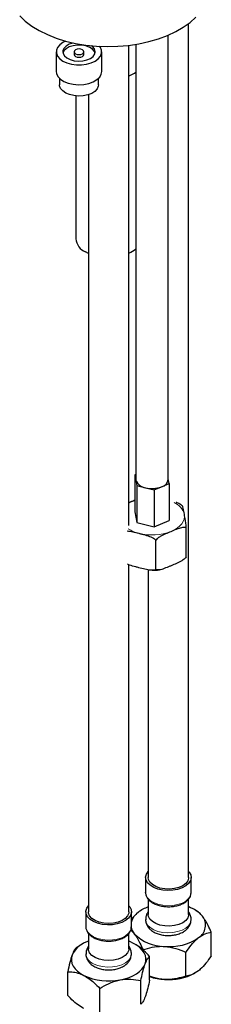
# Model space of a CAD drawing. Units: millimetres. Extents: x -1986 to 210, y -939 to 770.
# Drawn here: x -355 to -296, y 37 to 341 of the extents above; entities that cross this region are included whole.
import ezdxf

# ---------------------------------------------------------------- set-up
doc = ezdxf.new("R2010")
doc.units = ezdxf.units.MM

msp = doc.modelspace()

# ---------------------------------------------------------------- linework, layer by layer
at = {"lineweight": 25}
for p, q in [((-303.13, 75.92), (-303.13, 339.51)), ((-309.4, 198.85), (-309.4, 335.93)), ((-341.42, 334.23), (-341.42, 333.89)), ((-321.52, 184.52), (-321.52, 332.8)), ((-319.4, 333.1), (-319.4, 198.85)), ((-343.89, 330.8), (-343.89, 324.68)), ((-338.39, 330.8), (-338.39, 329.98)), ((-335.39, 329.98), (-335.39, 330.8)), ((-329.89, 324.68), (-329.89, 330.8)), ((-342.89, 322.6), (-342.89, 320.59)), ((-330.89, 320.59), (-330.89, 322.6)), ((-337.84, 317.17), (-337.84, 273.07)), ((-334.02, 317.56), (-334.02, 65.31)), ((-333.93, 268.49), (-334.91, 268.99)), ((-319.4, 200.32), (-319.67, 200.21)), ((-319.67, 200.21), (-319.67, 188.78)), ((-319.67, 200.21), (-319.37, 198.55)), ((-319.4, 198.85), (-319.37, 198.55)), ((-319.37, 198.55), (-319.07, 196.89)), ((-309.13, 197.49), (-309.4, 199)), ((-319.07, 196.89), (-319.07, 185.46)), ((-319.07, 196.89), (-316.44, 196.21)), ((-316.44, 196.21), (-313.8, 195.54)), ((-313.8, 195.54), (-311.47, 196.51)), ((-313.8, 195.54), (-313.8, 184.1)), ((-311.47, 196.51), (-309.13, 197.49)), ((-309.13, 197.49), (-309.13, 186.06)), ((-319.67, 192.34), (-320.27, 192.09)), ((-319.67, 188.78), (-319.07, 185.46)), ((-319.07, 185.46), (-313.8, 184.1)), ((-313.8, 184.1), (-309.13, 186.06)), ((-303.86, 174.9), (-303.86, 183.89)), ((-313.2, 170.99), (-313.2, 179.97)), ((-321.52, 65.31), (-321.52, 172.4)), ((-315.63, 170.89), (-315.63, 75.92)), ((-316.38, 75.92), (-316.38, 71.22)), ((-302.38, 71.22), (-302.38, 75.92)), ((-316.38, 71.22), (-316.38, 71.31)), ((-315.63, 69.26), (-315.63, 64.49)), ((-303.13, 64.49), (-303.13, 69.29)), ((-334.77, 65.31), (-334.77, 60.61)), ((-320.77, 60.61), (-320.77, 65.31)), ((-317.51, 65.91), (-317.65, 65.84)), ((-300.67, 65.58), (-301.25, 65.91)), ((-334.02, 58.66), (-334.02, 53.87)), ((-321.52, 53.87), (-321.52, 58.68)), ((-296.17, 51.68), (-296.17, 58.98)), ((-335.9, 55.3), (-336.91, 54.72)), ((-319.62, 55.29), (-319.63, 55.3)), ((-336.88, 54.68), (-337.65, 54.27)), ((-303.96, 45.47), (-303.96, 52.77)), ((-315.15, 44.24), (-315.15, 51.54)), ((-340.38, 39.47), (-340.38, 46.77)), ((-301.25, 46.32), (-301.1, 46.41)), ((-317.88, 36.74), (-317.88, 44.04)), ((-330.5, 34.35), (-330.5, 41.65))]:
    msp.add_line(p, q, dxfattribs=at)
at = {"lineweight": 18}
msp.add_line((-319.67, 192.32), (-320.27, 192.09), dxfattribs=at)
at = {"lineweight": 25, "flags": 128}
for points in [[(-355.15, 341.86), (-353.44, 340.23), (-351.44, 338.71), (-349.16, 337.33), (-346.65, 336.1), (-343.93, 335.02), (-341.02, 334.12), (-337.96, 333.4), (-334.79, 332.88), (-331.54, 332.55), (-328.25, 332.42), (-324.95, 332.5), (-321.69, 332.78), (-318.49, 333.25), (-315.4, 333.92), (-312.46, 334.78), (-309.68, 335.81), (-307.11, 337.01), (-304.78, 338.35), (-302.71, 339.84), (-300.92, 341.44)], [(-340.94, 334.1), (-341.84, 333.66), (-342.82, 332.95), (-343.5, 332.14), (-343.85, 331.25), (-343.85, 330.35), (-343.5, 329.47), (-342.82, 328.65), (-341.84, 327.94), (-340.62, 327.38), (-339.21, 326.99), (-337.68, 326.79), (-336.11, 326.79), (-334.58, 326.99), (-333.17, 327.38), (-331.94, 327.94), (-331.94, 327.94)], [(-338.55, 333.52), (-338.73, 333.49), (-339.92, 333.1), (-340.88, 332.54), (-341.55, 331.86), (-341.87, 331.1), (-341.82, 330.31), (-341.41, 329.56), (-340.66, 328.9), (-339.64, 328.39), (-338.41, 328.05), (-337.07, 327.92), (-335.71, 328), (-334.44, 328.28), (-333.36, 328.76), (-333.36, 328.76)], [(-331.94, 330.39), (-332.13, 330.86), (-332.71, 331.57), (-333.61, 332.16), (-334.75, 332.59), (-336.05, 332.83), (-337.41, 332.86), (-338.73, 332.67), (-339.92, 332.28), (-340.88, 331.73), (-341.55, 331.04), (-341.84, 330.39)], [(-335.83, 330.19), (-335.51, 330.47), (-335.39, 330.8), (-335.51, 331.13), (-335.83, 331.41), (-336.32, 331.6), (-336.89, 331.67), (-337.47, 331.6), (-337.96, 331.41), (-338.28, 331.13), (-338.39, 330.8), (-338.28, 330.47), (-337.96, 330.19), (-337.47, 330), (-336.89, 329.93), (-336.32, 330), (-335.83, 330.19)], [(-333.36, 328.76), (-332.54, 329.39), (-332.04, 330.12), (-331.9, 330.9), (-332.13, 331.67), (-332.71, 332.38), (-333.1, 332.68)], [(-331.94, 327.94), (-330.97, 328.65), (-330.29, 329.47), (-329.94, 330.35), (-329.94, 331.25), (-330.29, 332.14), (-330.54, 332.49)], [(-338.39, 329.98), (-338.28, 329.65), (-337.96, 329.37), (-337.47, 329.18), (-336.89, 329.12), (-336.32, 329.18), (-335.83, 329.37)], [(-335.83, 329.37), (-335.51, 329.65), (-335.39, 329.98)], [(-343.89, 324.68), (-343.83, 324.12), (-343.41, 323.2), (-342.64, 322.37), (-341.56, 321.67), (-340.22, 321.12), (-338.71, 320.77), (-337.09, 320.64), (-335.46, 320.72), (-333.91, 321.02), (-332.52, 321.52), (-331.37, 322.19), (-330.53, 323), (-330.03, 323.9), (-329.89, 324.68)], [(-330.89, 320.59), (-330.95, 320.13), (-331.32, 319.32), (-332.01, 318.58), (-332.99, 317.96), (-334.2, 317.5), (-335.57, 317.22), (-337.01, 317.13), (-338.45, 317.25), (-339.79, 317.56), (-340.97, 318.05), (-341.91, 318.69), (-342.55, 319.44), (-342.87, 320.26), (-342.89, 320.59)], [(-303.13, 77.74), (-302.99, 77.57), (-302.51, 76.71), (-302.38, 75.8), (-302.6, 74.91), (-303.16, 74.06), (-304.03, 73.31), (-305.17, 72.69), (-306.52, 72.23), (-308.02, 71.96), (-309.58, 71.88), (-311.13, 72.01), (-312.59, 72.33), (-313.9, 72.83), (-314.97, 73.49), (-315.77, 74.27), (-316.25, 75.13), (-316.38, 76.03), (-316.16, 76.93), (-315.63, 77.74)], [(-303.13, 75.92), (-303.14, 75.69), (-303.42, 74.84), (-304.04, 74.05), (-304.97, 73.36), (-306.16, 72.83), (-307.54, 72.47), (-309.02, 72.32), (-310.52, 72.37), (-311.96, 72.63), (-313.25, 73.08), (-314.31, 73.7), (-315.09, 74.45), (-315.53, 75.28), (-315.63, 75.92)], [(-321.52, 67.13), (-321.29, 66.85), (-320.86, 65.98), (-320.78, 65.07), (-321.04, 64.18), (-321.64, 63.35), (-322.55, 62.61), (-323.72, 62.01), (-325.1, 61.57), (-326.6, 61.32), (-328.17, 61.27), (-329.71, 61.42), (-331.16, 61.77), (-332.44, 62.3), (-333.48, 62.97), (-334.24, 63.76), (-334.67, 64.63), (-334.75, 65.54), (-334.49, 66.43), (-334.02, 67.13)], [(-321.52, 65.31), (-321.57, 64.85), (-321.93, 64.01), (-322.64, 63.24), (-323.65, 62.59), (-324.89, 62.1), (-326.3, 61.8), (-327.8, 61.7), (-329.3, 61.81), (-330.7, 62.12), (-331.94, 62.62), (-332.93, 63.27), (-333.62, 64.05), (-333.97, 64.89), (-334.02, 65.31)], [(-303.13, 64.49), (-303.14, 64.26), (-303.42, 63.41), (-304.04, 62.61), (-304.97, 61.93), (-306.16, 61.4), (-307.54, 61.04), (-309.02, 60.89), (-310.52, 60.94), (-311.96, 61.2), (-313.25, 61.65), (-314.31, 62.27), (-315.09, 63.01), (-315.53, 63.85), (-315.63, 64.49)], [(-320.09, 55.55), (-321.27, 56.09), (-321.52, 56.18)], [(-316.51, 49.24), (-316.3, 50.1), (-316.28, 50.97), (-316.46, 51.83), (-316.84, 52.67), (-317.4, 53.48), (-318.14, 54.24), (-319.04, 54.93), (-320.09, 55.55)], [(-339.02, 51.97), (-339.23, 51.11), (-339.25, 50.24), (-339.07, 49.38), (-338.69, 48.54), (-338.13, 47.74), (-337.4, 46.98), (-336.49, 46.28), (-335.44, 45.66)], [(-321.52, 53.87), (-321.57, 53.42), (-321.93, 52.58), (-322.64, 51.81), (-323.65, 51.16), (-324.89, 50.67), (-326.3, 50.37), (-327.8, 50.27), (-329.3, 50.38), (-330.7, 50.69), (-331.94, 51.19), (-332.93, 51.84), (-333.62, 52.61), (-333.97, 53.46), (-334.02, 53.87)], [(-324.19, 44.3), (-322.79, 44.62), (-321.48, 45.05), (-320.28, 45.57), (-319.2, 46.18), (-318.27, 46.86), (-317.51, 47.61), (-316.92, 48.41), (-316.51, 49.24)]]:
    msp.add_lwpolyline(points, dxfattribs=at)
at = {"lineweight": 18, "flags": 128}
for points in [[(-320.27, 192.09), (-321.28, 191.61), (-321.52, 191.48)], [(-308.53, 182.75), (-307.52, 183.23), (-306.63, 183.78), (-305.88, 184.4), (-305.27, 185.07), (-304.82, 185.77), (-304.53, 186.51), (-304.4, 187.26), (-304.45, 188.02)], [(-302.38, 71.22), (-302.38, 71.11), (-302.6, 70.21), (-303.16, 69.37), (-304.03, 68.62), (-305.17, 67.99), (-306.52, 67.53), (-308.02, 67.26), (-309.58, 67.18), (-311.13, 67.31), (-312.59, 67.63), (-313.9, 68.14), (-314.97, 68.79), (-315.77, 69.57), (-316.25, 70.44), (-316.38, 71.22)], [(-316.38, 62.86), (-316.25, 62.07), (-315.77, 61.2)], [(-315.77, 61.2), (-314.97, 60.42), (-313.9, 59.77), (-312.59, 59.26), (-311.13, 58.94), (-309.58, 58.81), (-308.02, 58.89), (-306.52, 59.17), (-305.17, 59.63), (-304.03, 60.25), (-303.16, 61), (-302.6, 61.84), (-302.38, 62.74), (-302.38, 62.85)], [(-320.77, 60.61), (-320.78, 60.38), (-321.04, 59.49), (-321.64, 58.65), (-322.55, 57.91), (-323.72, 57.31), (-325.1, 56.88), (-326.6, 56.63), (-328.17, 56.58), (-329.71, 56.73), (-331.16, 57.08), (-332.44, 57.6), (-333.48, 58.28), (-334.24, 59.07), (-334.67, 59.94), (-334.77, 60.61)], [(-332.44, 49.23), (-331.16, 48.71), (-329.71, 48.36), (-328.17, 48.21), (-326.6, 48.26), (-325.1, 48.51), (-323.72, 48.94), (-322.55, 49.54), (-321.64, 50.28), (-321.04, 51.12), (-320.78, 52.01), (-320.77, 52.24)]]:
    msp.add_lwpolyline(points, dxfattribs=at)
at = {"lineweight": 25}
for centre, radius, start, end in [((-333.03, 273.43), 4.82, 184.2513, 247.0689), ((-325.11, 276.46), 8.64, 294.6067, 311.3801), ((-315.98, 199.8), 3.62, 200.2546, 262.7068), ((-312.17, 199.21), 2.79, 284.5556, 352.5204), ((-314.42, 204.08), 8.12, 255.5898, 291.2981), ((-315.42, 60.62), 5.56, 126.0775, 163.9197), ((-311.81, 56.18), 11.28, 109.8102, 127.6342), ((-306.32, 57.47), 9.85, 40.9617, 71.0922), ((-302.43, 61.16), 4.5, 301.682, 38.0073), ((-316.32, 61.39), 4.58, 189.8796, 219.0037), ((-310.64, 67.52), 12.9, 224.2885, 270.3471), ((-331.77, 48.44), 8.07, 105.5221, 154.0346), ((-309.04, 70.42), 15.88, 264.5108, 304.443), ((-327.74, 62.05), 18.1, 244.8398, 281.3307), ((-309.23, 61.6), 17.24, 265.5803, 297.5929), ((-309.62, 62.08), 17.69, 251.8069, 266.9504)]:
    msp.add_arc(centre, radius, start, end, dxfattribs=at)
at = {"lineweight": 18}
for centre, radius, start, end in [((-309.95, 186.44), 5.72, 15.9917, 66.0974), ((-315.8, 193.23), 11.4, 238.4647, 256.4257), ((-314.43, 197.89), 16.25, 255.5898, 291.2981), ((-331.15, 52.63), 3.63, 186.0215, 249.3219)]:
    msp.add_arc(centre, radius, start, end, dxfattribs=at)
at = {"lineweight": 25}
for points, knots in [([(-321.52, 323.38), (-321.35, 323.44), (-320.66, 323.68), (-319.95, 324.14), (-319.4, 324.5)], [0, 0, 0, 0, 0.2339222, 1, 1, 1, 1]), ([(-320.27, 192.09), (-320.55, 191.98), (-320.96, 191.81), (-321.38, 191.62), (-321.52, 191.56)], [0, 0, 0, 0, 0.6652702, 1, 1, 1, 1]), ([(-305.59, 191.01), (-305.93, 191.23), (-306.37, 191.5), (-306.83, 191.65), (-306.93, 191.68)], [0, 0, 0, 0, 0.791267, 1, 1, 1, 1]), ([(-305.01, 190.51), (-305.14, 190.64), (-305.31, 190.82), (-305.54, 190.96), (-305.6, 191)], [0, 0, 0, 0, 0.740587, 1, 1, 1, 1]), ([(-304.45, 188.02), (-304.57, 188.66), (-304.75, 189.63), (-304.94, 190.5), (-304.99, 190.52), (-305, 190.52)], [0, 0, 0, 0, 0.631447, 0.949666, 1, 1, 1, 1]), ([(-303.86, 183.89), (-303.86, 183.96), (-303.89, 184.28), (-303.98, 185.15), (-304.17, 186.49), (-304.35, 187.43), (-304.45, 188.02)], [0, 0, 0, 0, 0.038235, 0.164697, 0.477866, 1, 1, 1, 1]), ([(-322.04, 182.92), (-321.47, 182.83), (-320.29, 182.64), (-319.1, 182.32), (-318.48, 182.15)], [0, 0, 0, 0, 0.480357, 1, 1, 1, 1]), ([(-313.2, 179.97), (-313.05, 180.16), (-312.65, 180.67), (-311.58, 181.39), (-310.17, 182.07), (-309.08, 182.52), (-308.53, 182.75)], [0, 0, 0, 0, 0.120095, 0.324156, 0.660024, 1, 1, 1, 1]), ([(-308.53, 182.75), (-308.25, 182.86), (-307.41, 183.22), (-306.07, 183.77), (-304.81, 184.09), (-304.11, 184.03), (-303.91, 183.92), (-303.86, 183.89)], [0, 0, 0, 0, 0.1707716, 0.5257977, 0.8260147, 0.9539386, 1, 1, 1, 1]), ([(-318.48, 182.15), (-318.16, 182.07), (-317.21, 181.82), (-315.7, 181.42), (-314.28, 180.86), (-313.49, 180.3), (-313.26, 180.04), (-313.2, 179.97)], [0, 0, 0, 0, 0.170772, 0.525798, 0.826015, 0.953939, 1, 1, 1, 1]), ([(-303.86, 174.9), (-304.01, 174.71), (-304.41, 174.2), (-305.48, 173.49), (-306.89, 172.81), (-307.98, 172.36), (-308.53, 172.13)], [0, 0, 0, 0, 0.120095, 0.324156, 0.660024, 1, 1, 1, 1]), ([(-318.48, 171.53), (-318.79, 171.61), (-319.74, 171.87), (-320.91, 172.11), (-321.73, 172.5), (-321.93, 172.59)], [0, 0, 0, 0, 0.269518, 0.829833, 1, 1, 1, 1]), ([(-313.2, 170.99), (-313.37, 170.91), (-313.83, 170.69), (-315.03, 170.72), (-316.62, 171.05), (-317.86, 171.37), (-318.48, 171.53)], [0, 0, 0, 0, 0.120095, 0.324156, 0.660024, 1, 1, 1, 1]), ([(-314.41, 170.73), (-314.34, 170.73), (-313.64, 170.69), (-312.87, 170.74), (-312.21, 170.85), (-312.16, 170.86)], [0, 0, 0, 0, 0.086029, 0.93615, 1, 1, 1, 1]), ([(-308.53, 172.13), (-308.81, 172.02), (-309.65, 171.66), (-310.99, 171.11), (-312.25, 170.78), (-312.95, 170.84), (-313.15, 170.96), (-313.2, 170.99)], [0, 0, 0, 0, 0.170772, 0.525798, 0.826015, 0.953939, 1, 1, 1, 1]), ([(-316.36, 71.33), (-316.37, 71.29), (-316.43, 70.94), (-316.25, 70.26), (-315.81, 69.39), (-315.07, 68.6), (-314.09, 67.93), (-312.88, 67.4), (-311.5, 67.03), (-310.03, 66.85), (-308.54, 66.86), (-307.08, 67.07), (-305.71, 67.46), (-304.51, 68.02), (-303.51, 68.75), (-302.82, 69.59), (-302.43, 70.43), (-302.42, 70.97), (-302.41, 71.21)], [0, 0, 0, 0, 0.007878, 0.071485, 0.134487, 0.199313, 0.266817, 0.33584, 0.405023, 0.474018, 0.54292, 0.61192, 0.681177, 0.750923, 0.821303, 0.891811, 0.95317, 1, 1, 1, 1]), ([(-318.7, 65.11), (-319.39, 64.53), (-320.1, 63.93), (-320.75, 63.05), (-320.77, 63.02)], [0, 0, 0, 0, 0.976427, 1, 1, 1, 1]), ([(-317.62, 65.79), (-317.81, 65.7), (-318.17, 65.54), (-318.53, 65.24), (-318.7, 65.11)], [0, 0, 0, 0, 0.550901, 1, 1, 1, 1]), ([(-315.63, 65.26), (-315.74, 65.1), (-316.06, 64.64), (-316.33, 63.81), (-316.34, 63.14), (-316.34, 62.86)], [0, 0, 0, 0, 0.226586, 0.664738, 1, 1, 1, 1]), ([(-302.39, 62.85), (-302.38, 62.86), (-302.33, 63.26), (-302.52, 64.05), (-302.82, 64.85), (-303.08, 65.23), (-303.13, 65.3)], [0, 0, 0, 0, 0.014862, 0.464988, 0.897351, 1, 1, 1, 1]), ([(-298.88, 63.93), (-298.95, 64.01), (-299.36, 64.53), (-299.97, 65.16), (-300.47, 65.43), (-300.65, 65.53)], [0, 0, 0, 0, 0.109187, 0.679704, 1, 1, 1, 1]), ([(-296.17, 58.98), (-296.49, 59.69), (-297.08, 60.98), (-297.99, 62.68), (-298.58, 63.51), (-298.88, 63.93)], [0, 0, 0, 0, 0.372224, 0.68193, 1, 1, 1, 1]), ([(-316.37, 62.91), (-316.38, 62.89), (-316.43, 62.51), (-316.25, 61.77), (-315.91, 60.98), (-315.62, 60.57), (-315.53, 60.45)], [0, 0, 0, 0, 0.0223432, 0.4304186, 0.8275551, 1, 1, 1, 1]), ([(-315.53, 60.45), (-315.36, 60.26), (-314.94, 59.76), (-314.05, 59.12), (-312.87, 58.54), (-311.51, 58.15), (-310.04, 57.95), (-308.54, 57.97), (-307.07, 58.19), (-305.68, 58.62), (-304.48, 59.25), (-303.53, 60.04), (-302.86, 60.93), (-302.45, 61.88), (-302.41, 62.55), (-302.39, 62.86)], [0, 0, 0, 0, 0.050743, 0.128364, 0.209458, 0.293096, 0.376689, 0.460159, 0.544141, 0.629273, 0.71647, 0.794561, 0.867815, 0.937471, 1, 1, 1, 1]), ([(-334.76, 60.69), (-334.76, 60.68), (-334.82, 60.35), (-334.65, 59.7), (-334.23, 58.82), (-333.51, 58.03), (-332.54, 57.35), (-331.34, 56.81), (-329.97, 56.43), (-328.51, 56.24), (-327.01, 56.25), (-325.54, 56.44), (-324.17, 56.82), (-322.96, 57.37), (-321.95, 58.09), (-321.24, 58.92), (-320.82, 59.8), (-320.8, 60.38), (-320.79, 60.65)], [0, 0, 0, 0, 0.002115, 0.065706, 0.128561, 0.193108, 0.260348, 0.329192, 0.398253, 0.467126, 0.535897, 0.604758, 0.673862, 0.74344, 0.81365, 0.884061, 0.945448, 1, 1, 1, 1]), ([(-320.96, 59.63), (-320.67, 59.37), (-320.31, 59.06), (-319.94, 58.59), (-319.88, 58.51)], [0, 0, 0, 0, 0.819138, 1, 1, 1, 1]), ([(-319.88, 58.51), (-319.59, 58.1), (-318.99, 57.27), (-318.08, 55.58), (-317.49, 54.27), (-317.17, 53.56)], [0, 0, 0, 0, 0.309143, 0.627779, 1, 1, 1, 1]), ([(-300.07, 57.33), (-299.38, 57.79), (-298.02, 58.71), (-296.78, 58.89), (-296.17, 58.98)], [0, 0, 0, 0, 0.504001, 1, 1, 1, 1]), ([(-315.15, 51.54), (-315.73, 52.14), (-316.79, 53.23), (-318.46, 54.61), (-319.54, 55.23), (-320.09, 55.55)], [0, 0, 0, 0, 0.3722235, 0.6819303, 1, 1, 1, 1]), ([(-303.96, 52.77), (-303.43, 53.54), (-302.34, 55.09), (-301, 56.56), (-300.23, 57.19), (-300.07, 57.33)], [0, 0, 0, 0, 0.4323857, 0.8795551, 1, 1, 1, 1]), ([(-339.02, 51.97), (-339.26, 51.23), (-339.74, 49.75), (-340.17, 47.76), (-340.38, 46.77)], [0, 0, 0, 0, 0.504001, 1, 1, 1, 1]), ([(-337.65, 54.27), (-337.84, 54.1), (-338.22, 53.74), (-338.69, 52.84), (-338.96, 52.12), (-339.02, 51.97)], [0, 0, 0, 0, 0.432386, 0.879555, 1, 1, 1, 1]), ([(-334.76, 52.32), (-334.76, 52.31), (-334.82, 51.95), (-334.65, 51.22), (-334.25, 50.24), (-333.56, 49.38), (-332.8, 48.75), (-332.23, 48.43), (-332.02, 48.31)], [0, 0, 0, 0, 0.005053, 0.220037, 0.428829, 0.64078, 0.864864, 1, 1, 1, 1]), ([(-334.02, 54.65), (-334.12, 54.5), (-334.43, 54.04), (-334.71, 53.22), (-334.72, 52.55), (-334.73, 52.25)], [0, 0, 0, 0, 0.214127, 0.653874, 1, 1, 1, 1]), ([(-332.02, 48.31), (-331.79, 48.21), (-331.15, 47.9), (-329.97, 47.55), (-328.51, 47.34), (-327.01, 47.35), (-325.53, 47.56), (-324.14, 47.98), (-322.93, 48.6), (-321.97, 49.37), (-321.28, 50.26), (-320.85, 51.22), (-320.8, 51.9), (-320.77, 52.23)], [0, 0, 0, 0, 0.055881, 0.155717, 0.255085, 0.354284, 0.454055, 0.555131, 0.65861, 0.75174, 0.839138, 0.922111, 1, 1, 1, 1]), ([(-320.77, 52.23), (-320.77, 52.23), (-320.72, 52.63), (-320.91, 53.4), (-321.18, 54.22), (-321.46, 54.59), (-321.52, 54.67)], [0, 0, 0, 0, 0.0060284, 0.4585196, 0.8928459, 1, 1, 1, 1]), ([(-317.17, 53.56), (-316.26, 53.84), (-314.42, 54.43), (-312.14, 54.68), (-310.84, 54.63), (-310.56, 54.62)], [0, 0, 0, 0, 0.432386, 0.879555, 1, 1, 1, 1]), ([(-310.56, 54.62), (-309.4, 54.46), (-307.1, 54.16), (-305, 53.23), (-303.96, 52.77)], [0, 0, 0, 0, 0.504001, 1, 1, 1, 1]), ([(-296.17, 51.68), (-296.7, 50.91), (-297.79, 49.36), (-299.13, 47.89), (-299.9, 47.26), (-300.07, 47.12)], [0, 0, 0, 0, 0.432385, 0.879555, 1, 1, 1, 1]), ([(-317.88, 44.04), (-317.69, 44.89), (-317.31, 46.63), (-316.84, 48.32), (-316.57, 49.08), (-316.51, 49.24)], [0, 0, 0, 0, 0.432386, 0.879555, 1, 1, 1, 1]), ([(-316.51, 49.24), (-316.27, 49.82), (-315.79, 50.96), (-315.36, 51.35), (-315.15, 51.54)], [0, 0, 0, 0, 0.504001, 1, 1, 1, 1]), ([(-340.38, 46.77), (-340.1, 46.77), (-339.24, 46.78), (-337.73, 46.58), (-336.33, 46.11), (-335.56, 45.72), (-335.44, 45.66)], [0, 0, 0, 0, 0.1844669, 0.5515647, 0.9299749, 1, 1, 1, 1]), ([(-335.44, 45.66), (-334.91, 45.36), (-333.83, 44.73), (-332.16, 43.35), (-331.08, 42.25), (-330.5, 41.65)], [0, 0, 0, 0, 0.309143, 0.62778, 1, 1, 1, 1]), ([(-300.07, 47.12), (-300.75, 46.66), (-302.11, 45.74), (-303.35, 45.56), (-303.96, 45.47)], [0, 0, 0, 0, 0.504, 1, 1, 1, 1]), ([(-330.5, 41.65), (-329.63, 42.16), (-327.87, 43.18), (-325.7, 43.98), (-324.45, 44.24), (-324.19, 44.3)], [0, 0, 0, 0, 0.432386, 0.879555, 1, 1, 1, 1]), ([(-324.19, 44.3), (-323.08, 44.42), (-320.87, 44.67), (-318.87, 44.25), (-317.88, 44.04)], [0, 0, 0, 0, 0.504001, 1, 1, 1, 1]), ([(-315.15, 44.24), (-315.33, 43.39), (-315.71, 41.65), (-316.18, 39.96), (-316.45, 39.2), (-316.51, 39.04)], [0, 0, 0, 0, 0.432385, 0.879555, 1, 1, 1, 1]), ([(-310.56, 44.41), (-311.73, 44.54), (-313.32, 44.71), (-314.77, 45.32), (-315.15, 45.47)], [0, 0, 0, 0, 0.737054, 1, 1, 1, 1]), ([(-303.96, 45.47), (-304.86, 45.18), (-306.7, 44.6), (-308.98, 44.35), (-310.29, 44.4), (-310.56, 44.41)], [0, 0, 0, 0, 0.432385, 0.879555, 1, 1, 1, 1]), ([(-335.44, 35.46), (-335.56, 35.52), (-336.31, 35.92), (-337.71, 36.89), (-339.22, 38.26), (-340.1, 39.17), (-340.38, 39.47)], [0, 0, 0, 0, 0.070024, 0.435906, 0.815535, 1, 1, 1, 1]), ([(-316.51, 39.04), (-316.75, 38.46), (-317.23, 37.32), (-317.66, 36.93), (-317.88, 36.74)], [0, 0, 0, 0, 0.504, 1, 1, 1, 1])]:
    msp.add_open_spline(points, degree=3, knots=knots, dxfattribs=at)

doc.saveas('drawing.dxf')
